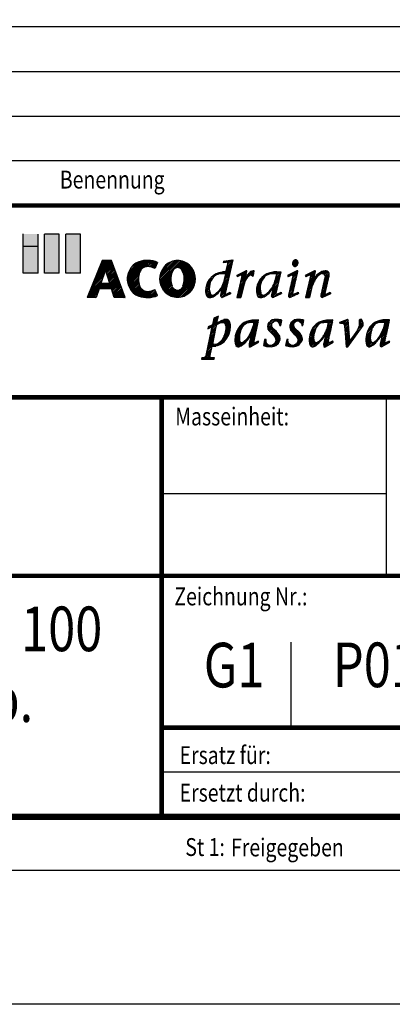
# Model space of a CAD drawing. Extents: x -181 to 870, y -30 to 624.
# Drawn here: x 630 to 714, y -30 to 191 of the extents above; entities that cross this region are included whole.
import ezdxf

# ---------------------------------------------------------------- set-up
doc = ezdxf.new("R2010")
doc.units = 0
doc.header["$LTSCALE"] = 7
doc.header["$MEASUREMENT"] = 0
doc.linetypes.add('AUSGEZOGEN', pattern=[0])
for name, color, linetype in [('DUENN', 4, 'AUSGEZOGEN'), ('GAIN_ZRA', 7, 'CONTINUOUS'), ('GAIN_ZSF', 7, 'CONTINUOUS'), ('KOPF', 9, 'AUSGEZOGEN'), ('LOGO-ACO-PASSAVANT', 7, 'CONTINUOUS'), ('LOGO-ACO_PASSAVANT_SOLID', 7, 'CONTINUOUS'), ('TEXT25', 3, 'AUSGEZOGEN'), ('TEXT35', 4, 'CONTINUOUS'), ('TEXT50', 7, 'AUSGEZOGEN')]:
    doc.layers.add(name, color=color, linetype=linetype)
doc.styles.add('TEXT20', font='isocp3.shx', dxfattribs={"width": 0.8, "height": 2})
doc.styles.add('TEXT25', font='isocp3.shx', dxfattribs={"width": 0.8, "height": 2.5})
doc.styles.add('TEXT35', font='isocp3.shx', dxfattribs={"width": 0.8, "height": 3.5})
doc.styles.add('TEXT50', font='isocp3.shx', dxfattribs={"width": 0.8, "height": 5})
pattern_1 = [(45, (0, 1.41077), (-0.08838835, 0.08838835), [])]

# ---------------------------------------------------------------- blocks, each defined once
blk = doc.blocks.new('RA_A3_AC')
at = {"layer": 'KOPF'}
for p, q in [((420, 0), (0, 0)), ((435, -15), (-15, -15))]:
    blk.add_line(p, q, dxfattribs=at)
at = {"layer": 'KOPF', "const_width": 0.7}
blk.add_lwpolyline([(414, 291), (414, 6), (21, 6), (21, 291)], close=True, dxfattribs=at)
blk = doc.blocks.new('SF_dra')
at = {"layer": 'DUENN'}
h = blk.add_hatch(dxfattribs=at)
h.set_pattern_fill('ANSI31', color=256, style=0)
h.set_pattern_definition(pattern_1)
h.paths.add_polyline_path([(-90.01, 59.16), (-88.62, 59.16), (-88.31, 58.18), (-87.09, 58.18), (-88.61, 62.34), (-89.67, 62.34), (-91.34, 58.18), (-90.35, 58.18)])
h.paths.add_polyline_path([(-89.81, 59.77), (-89.29, 61.28), (-88.81, 59.77)], flags=16)
h.paths.add_polyline_path([(-86.2, 58.72, 0.098718), (-85.58, 58.34, 0.180356), (-83.46, 58.41), (-83.76, 59.09, -0.104057), (-84.53, 58.87, -0.254459), (-85.32, 59.23, -0.011263), (-85.34, 59.26, -0.072976), (-85.47, 59.52, -0.095506), (-85.62, 60.26, -0.095506), (-85.47, 61.01, -0.072976), (-85.34, 61.27, -0.011263), (-85.32, 61.29, -0.254459), (-84.53, 61.65, -0.104057), (-83.76, 61.44), (-83.46, 62.12, 0.180356), (-85.58, 62.19, 0.098718), (-86.2, 61.8, 0.05195), (-86.45, 61.51, 0.163601), (-86.87, 60.26, 0.163601), (-86.45, 59.01, 0.05195)])
h.paths.add_polyline_path([(-82.82, 59.02, 0.053199), (-82.57, 58.72, 0.097286), (-81.95, 58.32, 0.095688), (-81.23, 58.18, 0.095688), (-80.5, 58.32, 0.097286), (-79.89, 58.72, 0.053199), (-79.64, 59.02, 0.336201), (-79.64, 61.51, 0.05195), (-79.89, 61.81, 0.097286), (-80.5, 62.2, 0.095688), (-81.23, 62.34, 0.095688), (-81.95, 62.2, 0.097286), (-82.57, 61.81, 0.05195), (-82.81, 61.51, 0.336201)])
h.paths.add_polyline_path([(-81.84, 61.01, -0.072976), (-81.71, 61.27, -0.106695), (-81.47, 61.48, -0.132519), (-81.23, 61.55, -0.132519), (-80.98, 61.48, -0.106695), (-80.75, 61.27, -0.072976), (-80.62, 61.01, -0.197035), (-80.62, 59.49, -0.067058), (-80.75, 59.25, -0.106695), (-80.98, 59.04, -0.132519), (-81.23, 58.97, -0.132519), (-81.47, 59.04, -0.106695), (-81.71, 59.25, -0.067058), (-81.83, 59.49, -0.197035)], flags=16)
h = blk.add_hatch(dxfattribs=at)
h.set_pattern_fill('ANSI31', color=256, style=0)
h.set_pattern_definition(pattern_1)
h.paths.add_polyline_path([(-77.61, 58.18, 0.112065), (-77.12, 58.32, 0.17229), (-76.18, 59.47), (-76.42, 58.46, 0.42399), (-76.24, 58.18), (-75.26, 58.63), (-75.33, 58.77), (-75.8, 58.55, -0.623545), (-75.91, 58.64), (-75.04, 62.42), (-76.1, 62.27), (-76.13, 62.11), (-75.77, 62.16, -0.526886), (-75.6, 61.98), (-75.82, 61.06, 0.040398), (-76.25, 61.04, 0.351819), (-78.06, 59.22, 0.127004), (-77.99, 58.42, 0.279305)])
h.paths.add_polyline_path([(-77.59, 58.69, -0.245563), (-77.26, 60.42, -0.160143), (-76.73, 60.79, -0.103591), (-76.26, 60.86), (-75.82, 60.86), (-75.96, 60.22, -0.034367), (-76.21, 59.54, -0.129094), (-76.86, 58.7, -0.046707), (-77.09, 58.53, -0.56487)], flags=16)
h.paths.add_polyline_path([(-73.64, 60.06, -0.139786), (-73.26, 60.59, -0.478371), (-72.84, 60.57), (-72.73, 60.65), (-72.63, 61.18, 0.210848), (-73.12, 61.01, 0.13578), (-73.64, 60.27), (-73.45, 61.09, 0.634445), (-73.56, 61.18), (-74.6, 60.66), (-74.54, 60.52), (-74.18, 60.7, -0.634445), (-74.03, 60.58), (-74.58, 58.18), (-74.13, 58.18), (-73.81, 59.56, -0.040284)])
h.paths.add_polyline_path([(-72.37, 59.22, 0.127004), (-72.29, 58.42, 0.279305), (-71.91, 58.18, 0.112065), (-71.43, 58.32, 0.17229), (-70.49, 59.47), (-70.72, 58.46, 0.42399), (-70.54, 58.18), (-69.57, 58.63), (-69.63, 58.77), (-70.11, 58.55, -0.623545), (-70.21, 58.64), (-69.65, 61.06), (-70.12, 61.06, 0.040398), (-70.55, 61.04, 0.351819)])
h.paths.add_polyline_path([(-71.87, 58.64, 0.503482), (-71.39, 58.53, 0.046707), (-71.16, 58.7, 0.11939), (-70.54, 59.47, 0.038199), (-70.27, 60.22), (-70.12, 60.86), (-70.67, 60.86, 0.080373), (-71.03, 60.79, 0.137356), (-71.51, 60.49, 0.266966)], flags=16)
h.paths.add_polyline_path([(-67.75, 61.09, 0.634445), (-67.85, 61.18), (-68.9, 60.66), (-68.83, 60.52), (-68.47, 60.7, -0.634445), (-68.32, 60.58), (-68.81, 58.46, 0.42399), (-68.63, 58.18), (-67.67, 58.63), (-67.73, 58.77), (-68.21, 58.55, -0.623545), (-68.31, 58.64)])
h.paths.add_polyline_path([(-65.78, 61.09, 0.634445), (-65.89, 61.18), (-66.93, 60.66), (-66.86, 60.52), (-66.5, 60.7, -0.634445), (-66.35, 60.58), (-66.91, 58.18), (-66.45, 58.18), (-66.21, 59.2, -0.086377), (-65.65, 60.43, -0.128264), (-65.28, 60.76, -0.08588), (-65.03, 60.86, -0.604581), (-64.72, 60.51), (-65.19, 58.46, 0.42399), (-65.02, 58.18), (-64.05, 58.63), (-64.12, 58.77), (-64.59, 58.55, -0.623545), (-64.7, 58.64), (-64.24, 60.63, 0.129859), (-64.28, 60.97, 0.24882), (-64.67, 61.17, 0.114659), (-65.18, 61.04, 0.157446), (-65.97, 60.27)])
h.paths.add_polyline_path([(-67.77, 62.25, 0.104957), (-67.85, 62.36, 0.120011), (-67.95, 62.41, 0.120011), (-68.06, 62.41, 0.104957), (-68.18, 62.36, 0.088923), (-68.28, 62.26, 0.080167), (-68.33, 62.12, 0.080167), (-68.35, 61.97, 0.088923), (-68.31, 61.84, 0.104957), (-68.24, 61.73, 0.120011), (-68.13, 61.68, 0.120011), (-68.02, 61.68, 0.104957), (-67.9, 61.73, 0.088923), (-67.81, 61.83, 0.080167), (-67.75, 61.97, 0.080167), (-67.73, 62.12, 0.088923)])
h = blk.add_hatch(dxfattribs=at)
h.set_pattern_fill('ANSI31', color=256, style=0)
h.set_pattern_definition(pattern_1)
h.paths.add_polyline_path([(-75.52, 53.93), (-75.46, 54.13), (-75.33, 54.54), (-75.31, 54.95), (-75.31, 55.12), (-75.37, 55.4), (-75.37, 55.42), (-75.43, 55.57), (-75.55, 55.67), (-75.64, 55.71), (-75.67, 55.73), (-75.92, 55.73), (-75.92, 55.71), (-76.04, 55.71), (-76.04, 55.69), (-76.23, 55.62), (-76.26, 55.62), (-76.44, 55.54), (-76.47, 55.52), (-76.81, 55.36), (-76.65, 56.1), (-77.18, 55.87), (-77.33, 55.12), (-77.79, 54.89), (-77.82, 54.67), (-77.39, 54.91), (-78.06, 51.69), (-78.09, 51.54), (-78.24, 51.42), (-78.52, 51.42), (-78.55, 51.27), (-77.11, 51.27), (-77.08, 51.42), (-77.45, 51.42), (-77.45, 51.44), (-77.54, 51.46), (-77.58, 51.54), (-77.58, 51.7), (-77.36, 52.73), (-77.05, 52.75), (-76.93, 52.75), (-76.93, 52.77), (-76.74, 52.81), (-76.74, 52.83), (-76.47, 52.93), (-76.41, 52.97), (-76.01, 53.24), (-75.77, 53.54)])
h.paths.add_polyline_path([(-76.9, 54.91), (-76.84, 55.16), (-76.47, 55.34), (-76.32, 55.4), (-76.04, 55.4), (-75.95, 55.32), (-75.86, 55.07), (-75.83, 54.99), (-75.83, 54.67), (-75.92, 54.12), (-75.95, 54.12), (-76.1, 53.7), (-76.13, 53.67), (-76.28, 53.42), (-76.34, 53.3), (-76.59, 53.09), (-76.81, 52.97), (-76.96, 52.93), (-77.2, 52.95), (-77.29, 52.97)], flags=16)
h = blk.add_hatch(dxfattribs=at)
h.set_pattern_fill('ANSI31', color=256, style=0)
h.set_pattern_definition(pattern_1)
h.paths.add_polyline_path([(-72.18, 55.42), (-72.15, 55.67), (-72.89, 55.65), (-73.26, 55.58), (-73.5, 55.52), (-73.75, 55.4), (-73.99, 55.24), (-74.21, 55.03), (-74.45, 54.73), (-74.63, 54.36), (-74.76, 53.91), (-74.82, 53.36), (-74.78, 53.03), (-74.72, 52.87), (-74.69, 52.87), (-74.69, 52.81), (-74.54, 52.69), (-74.48, 52.66), (-74.32, 52.66), (-74.3, 52.7), (-74.11, 52.79), (-73.9, 52.93), (-73.71, 53.09), (-73.37, 53.46), (-72.97, 53.99), (-73.22, 52.99), (-73.22, 52.83), (-73.19, 52.7), (-73.1, 52.64), (-73.07, 52.66), (-72.12, 53.18), (-72.18, 53.3), (-72.21, 53.28), (-72.49, 53.15), (-72.55, 53.11), (-72.61, 53.11), (-72.64, 53.18), (-72.64, 53.34), (-72.49, 53.99)])
h.paths.add_polyline_path([(-74.11, 54.6), (-73.92, 54.95), (-73.71, 55.22), (-73.41, 55.38), (-73.35, 55.4), (-73.19, 55.4), (-73.19, 55.42), (-72.7, 55.42), (-72.76, 55.02), (-73.04, 54.24), (-73.07, 54.22), (-73.28, 53.83), (-73.53, 53.46), (-73.75, 53.25), (-73.96, 53.11), (-74.11, 53.11), (-74.21, 53.22), (-74.26, 53.34), (-74.26, 53.95), (-74.23, 54.19)], flags=16)
h = blk.add_hatch(dxfattribs=at)
h.set_pattern_fill('ANSI31', color=256, style=0)
h.set_pattern_definition(pattern_1)
h.paths.add_polyline_path([(-71.08, 52.89), (-71.2, 52.99), (-71.29, 53.14), (-71.32, 53.26), (-71.32, 53.48), (-71.48, 53.48), (-71.6, 52.83), (-71.26, 52.7), (-71.17, 52.69), (-70.74, 52.66), (-70.4, 52.73), (-70.22, 52.83), (-69.91, 53.07), (-69.76, 53.38), (-69.73, 53.54), (-69.79, 53.87), (-69.94, 54.13), (-70.19, 54.42), (-70.5, 54.69), (-70.62, 54.85), (-70.68, 55.03), (-70.68, 55.24), (-70.65, 55.32), (-70.46, 55.52), (-70.31, 55.58), (-70.19, 55.58), (-70, 55.5), (-69.83, 55.26), (-69.79, 55.05), (-69.67, 55.05), (-69.55, 55.62), (-69.64, 55.67), (-69.91, 55.71), (-70.4, 55.73), (-70.53, 55.67), (-70.62, 55.67), (-70.8, 55.54), (-70.89, 55.44), (-70.99, 55.38), (-71.11, 55.2), (-71.14, 54.91), (-71.11, 54.85), (-71.11, 54.64), (-70.95, 54.44), (-70.46, 53.93), (-70.31, 53.71), (-70.22, 53.46), (-70.22, 53.34), (-70.38, 53.01), (-70.56, 52.89), (-70.74, 52.83), (-70.89, 52.83)])
h = blk.add_hatch(dxfattribs=at)
h.set_pattern_fill('ANSI31', color=256, style=0)
h.set_pattern_definition(pattern_1)
h.paths.add_polyline_path([(-68.59, 52.89), (-68.72, 52.99), (-68.81, 53.14), (-68.84, 53.26), (-68.84, 53.48), (-68.99, 53.48), (-69.12, 52.83), (-68.78, 52.7), (-68.69, 52.69), (-68.26, 52.66), (-67.92, 52.73), (-67.74, 52.83), (-67.43, 53.07), (-67.28, 53.38), (-67.25, 53.54), (-67.31, 53.87), (-67.46, 54.13), (-67.71, 54.42), (-68.02, 54.69), (-68.13, 54.85), (-68.2, 55.03), (-68.2, 55.24), (-68.17, 55.32), (-67.98, 55.52), (-67.83, 55.58), (-67.71, 55.58), (-67.52, 55.5), (-67.34, 55.26), (-67.31, 55.05), (-67.18, 55.05), (-67.07, 55.62), (-67.16, 55.67), (-67.43, 55.71), (-67.92, 55.73), (-68.04, 55.67), (-68.13, 55.67), (-68.32, 55.54), (-68.41, 55.44), (-68.5, 55.38), (-68.63, 55.2), (-68.66, 54.91), (-68.63, 54.85), (-68.63, 54.64), (-68.47, 54.44), (-67.98, 53.93), (-67.83, 53.71), (-67.74, 53.46), (-67.74, 53.34), (-67.89, 53.01), (-68.08, 52.89), (-68.26, 52.83), (-68.41, 52.83)])
h = blk.add_hatch(dxfattribs=at)
h.set_pattern_fill('ANSI31', color=256, style=0)
h.set_pattern_definition(pattern_1)
h.paths.add_polyline_path([(-63.85, 55.42), (-63.81, 55.67), (-64.55, 55.65), (-64.92, 55.58), (-65.16, 55.52), (-65.41, 55.4), (-65.65, 55.24), (-65.87, 55.03), (-66.11, 54.73), (-66.3, 54.36), (-66.42, 53.91), (-66.48, 53.36), (-66.45, 53.03), (-66.39, 52.87), (-66.36, 52.87), (-66.36, 52.81), (-66.21, 52.69), (-66.15, 52.66), (-65.99, 52.66), (-65.96, 52.7), (-65.77, 52.79), (-65.56, 52.93), (-65.38, 53.09), (-65.04, 53.46), (-64.64, 53.99), (-64.89, 52.99), (-64.89, 52.83), (-64.86, 52.7), (-64.76, 52.64), (-64.74, 52.66), (-63.79, 53.18), (-63.85, 53.3), (-63.88, 53.28), (-64.15, 53.15), (-64.21, 53.11), (-64.28, 53.11), (-64.3, 53.18), (-64.3, 53.34), (-64.15, 53.99)])
h.paths.add_polyline_path([(-65.77, 54.6), (-65.59, 54.95), (-65.38, 55.22), (-65.07, 55.38), (-65.01, 55.4), (-64.86, 55.4), (-64.86, 55.42), (-64.36, 55.42), (-64.43, 55.02), (-64.7, 54.24), (-64.74, 54.22), (-64.95, 53.83), (-65.2, 53.46), (-65.41, 53.25), (-65.62, 53.11), (-65.77, 53.11), (-65.87, 53.22), (-65.93, 53.34), (-65.93, 53.95), (-65.9, 54.19)], flags=16)
h = blk.add_hatch(dxfattribs=at)
h.set_pattern_fill('ANSI31', color=256, style=0)
h.set_pattern_definition(pattern_1)
h.paths.add_polyline_path([(-62.1, 55.65), (-62.16, 55.73), (-62.2, 55.73), (-63.09, 55.4), (-63.02, 55.26), (-62.96, 55.3), (-62.78, 55.32), (-62.75, 55.32), (-62.59, 55.24), (-62.56, 55.13), (-62.54, 54.97), (-62.44, 54.19), (-62.38, 53.18), (-62.35, 52.66), (-62.16, 52.66), (-60.45, 55.07), (-60.42, 55.22), (-60.42, 55.3), (-60.57, 55.67), (-60.6, 55.73), (-60.79, 55.71), (-60.88, 55.65), (-60.88, 55.54), (-60.88, 55.03), (-60.91, 54.95), (-61.03, 54.64), (-61.09, 54.52), (-61.92, 53.32)])
h = blk.add_hatch(dxfattribs=at)
h.set_pattern_fill('ANSI31', color=256, style=0)
h.set_pattern_definition(pattern_1)
h.paths.add_polyline_path([(-57.51, 55.44), (-57.47, 55.68), (-58.21, 55.67), (-58.58, 55.6), (-58.82, 55.54), (-59.07, 55.42), (-59.31, 55.26), (-59.53, 55.05), (-59.77, 54.74), (-59.96, 54.38), (-60.08, 53.93), (-60.14, 53.38), (-60.11, 53.05), (-60.05, 52.89), (-60.02, 52.89), (-60.02, 52.82), (-59.87, 52.7), (-59.81, 52.68), (-59.65, 52.68), (-59.62, 52.72), (-59.43, 52.81), (-59.22, 52.95), (-59.03, 53.11), (-58.7, 53.48), (-58.3, 54.01), (-58.55, 53.01), (-58.55, 52.85), (-58.52, 52.72), (-58.42, 52.66), (-58.4, 52.68), (-57.45, 53.19), (-57.51, 53.31), (-57.54, 53.3), (-57.81, 53.17), (-57.87, 53.13), (-57.93, 53.13), (-57.96, 53.19), (-57.96, 53.36), (-57.81, 54.01)])
h.paths.add_polyline_path([(-59.43, 54.62), (-59.25, 54.97), (-59.03, 55.24), (-58.73, 55.4), (-58.67, 55.42), (-58.52, 55.42), (-58.52, 55.44), (-58.02, 55.44), (-58.09, 55.03), (-58.36, 54.25), (-58.4, 54.24), (-58.61, 53.85), (-58.86, 53.48), (-59.07, 53.27), (-59.28, 53.13), (-59.43, 53.13), (-59.53, 53.24), (-59.58, 53.36), (-59.58, 53.97), (-59.56, 54.21)], flags=16)
at = {"layer": 'LOGO-ACO_PASSAVANT_SOLID'}
h = blk.add_hatch(color=1, dxfattribs=at)
h.paths.add_polyline_path([(-96.85, 65.3), (-98.52, 65.3), (-98.52, 60.91), (-96.85, 60.91)])
h.paths.add_polyline_path([(-96.14, 60.91), (-94.47, 60.91), (-94.47, 65.3), (-96.14, 65.3)])
h.paths.add_polyline_path([(-92.09, 65.3), (-93.76, 65.3), (-93.76, 60.91), (-92.09, 60.91)])
at = {"layer": 'DUENN'}
for p, q in [((-89.67, 62.34), (-91.34, 58.18)), ((-88.61, 62.34), (-89.67, 62.34)), ((-87.09, 58.18), (-88.61, 62.34)), ((-83.46, 62.12), (-83.76, 61.44)), ((-76.1, 62.27), (-76.13, 62.11)), ((-76.13, 62.11), (-75.77, 62.16)), ((-76.1, 62.27), (-75.04, 62.42)), ((-75.04, 62.42), (-75.91, 58.64)), ((-75.82, 61.06), (-75.6, 61.98)), ((-89.29, 61.28), (-89.81, 59.77)), ((-88.81, 59.77), (-89.29, 61.28)), ((-75.82, 60.86), (-76.37, 60.86)), ((-75.96, 60.22), (-75.82, 60.86)), ((-73.56, 61.18), (-74.6, 60.66)), ((-74.18, 60.7), (-74.54, 60.52)), ((-73.64, 60.27), (-73.45, 61.09)), ((-72.73, 60.65), (-72.63, 61.18)), ((-70.12, 60.86), (-70.67, 60.86)), ((-70.27, 60.22), (-70.12, 60.86)), ((-69.65, 61.06), (-70.21, 58.64)), ((-70.12, 61.06), (-69.65, 61.06)), ((-67.85, 61.18), (-68.9, 60.66)), ((-68.47, 60.7), (-68.83, 60.52)), ((-68.31, 58.64), (-67.75, 61.09)), ((-65.89, 61.18), (-66.93, 60.66)), ((-66.5, 60.7), (-66.86, 60.52)), ((-65.97, 60.27), (-65.78, 61.09)), ((-88.81, 59.77), (-89.81, 59.77)), ((-74.6, 60.66), (-74.54, 60.52)), ((-74.03, 60.58), (-74.58, 58.18)), ((-72.84, 60.57), (-72.73, 60.65)), ((-68.9, 60.66), (-68.83, 60.52)), ((-68.32, 60.58), (-68.81, 58.46)), ((-66.93, 60.66), (-66.86, 60.52)), ((-66.35, 60.58), (-66.91, 58.18)), ((-64.7, 60.58), (-65.19, 58.46)), ((-64.7, 58.64), (-64.24, 60.63)), ((-90.01, 59.16), (-90.35, 58.18)), ((-88.62, 59.16), (-90.01, 59.16)), ((-88.31, 58.18), (-88.62, 59.16)), ((-83.46, 58.41), (-83.76, 59.09)), ((-76.18, 59.47), (-76.42, 58.46)), ((-76.25, 58.18), (-75.26, 58.63)), ((-75.8, 58.55), (-75.33, 58.77)), ((-75.33, 58.77), (-75.26, 58.63)), ((-73.81, 59.56), (-74.13, 58.18)), ((-70.49, 59.47), (-70.72, 58.46)), ((-70.55, 58.18), (-69.57, 58.63)), ((-70.11, 58.55), (-69.63, 58.77)), ((-69.63, 58.77), (-69.57, 58.63)), ((-68.64, 58.18), (-67.67, 58.63)), ((-68.21, 58.55), (-67.73, 58.77)), ((-67.73, 58.77), (-67.67, 58.63)), ((-66.21, 59.2), (-66.45, 58.18)), ((-65.03, 58.18), (-64.05, 58.63)), ((-64.59, 58.55), (-64.12, 58.77)), ((-64.12, 58.77), (-64.05, 58.63)), ((-90.35, 58.18), (-91.34, 58.18)), ((-87.09, 58.18), (-88.31, 58.18)), ((-74.58, 58.18), (-74.13, 58.18)), ((-66.91, 58.18), (-66.45, 58.18))]:
    blk.add_line(p, q, dxfattribs=at)
at = {"layer": 'DUENN', "linetype": 'Continuous'}
for p, q in [((-77.18, 55.87), (-77.33, 55.12)), ((-76.65, 56.1), (-77.18, 55.87)), ((-76.84, 55.16), (-76.47, 55.34)), ((-76.81, 55.36), (-76.65, 56.1)), ((-76.47, 55.52), (-76.81, 55.36)), ((-76.44, 55.54), (-76.47, 55.52)), ((-76.47, 55.34), (-76.32, 55.4)), ((-76.26, 55.62), (-76.44, 55.54)), ((-76.32, 55.4), (-76.04, 55.4)), ((-76.23, 55.62), (-76.26, 55.62)), ((-76.04, 55.69), (-76.23, 55.62)), ((-75.92, 55.71), (-76.04, 55.71)), ((-76.04, 55.71), (-76.04, 55.69)), ((-76.04, 55.4), (-75.95, 55.32)), ((-75.95, 55.32), (-75.86, 55.07)), ((-75.92, 55.73), (-75.92, 55.71)), ((-75.67, 55.73), (-75.92, 55.73)), ((-75.64, 55.71), (-75.67, 55.73)), ((-75.55, 55.67), (-75.64, 55.71)), ((-75.43, 55.57), (-75.55, 55.67)), ((-75.37, 55.42), (-75.43, 55.57)), ((-75.37, 55.4), (-75.37, 55.42)), ((-75.31, 55.12), (-75.37, 55.4)), ((-73.99, 55.24), (-74.21, 55.03)), ((-73.75, 55.4), (-73.99, 55.24)), ((-73.92, 54.95), (-73.71, 55.22)), ((-73.5, 55.52), (-73.75, 55.4)), ((-73.71, 55.22), (-73.41, 55.38)), ((-73.26, 55.58), (-73.5, 55.52)), ((-73.41, 55.38), (-73.35, 55.4)), ((-73.35, 55.4), (-73.19, 55.4)), ((-72.89, 55.65), (-73.26, 55.58)), ((-73.19, 55.42), (-72.7, 55.42)), ((-73.19, 55.4), (-73.19, 55.42)), ((-72.15, 55.67), (-72.89, 55.65)), ((-72.7, 55.42), (-72.76, 55.02)), ((-72.49, 53.99), (-72.18, 55.42)), ((-72.18, 55.42), (-72.15, 55.67)), ((-71.11, 55.2), (-71.14, 54.91)), ((-70.99, 55.38), (-71.11, 55.2)), ((-70.89, 55.44), (-70.99, 55.38)), ((-70.8, 55.54), (-70.89, 55.44)), ((-70.62, 55.67), (-70.8, 55.54)), ((-70.68, 55.24), (-70.65, 55.32)), ((-70.68, 55.03), (-70.68, 55.24)), ((-70.65, 55.32), (-70.46, 55.52)), ((-70.53, 55.67), (-70.62, 55.67)), ((-70.4, 55.73), (-70.53, 55.67)), ((-70.46, 55.52), (-70.31, 55.58)), ((-69.91, 55.71), (-70.4, 55.73)), ((-70.31, 55.58), (-70.19, 55.58)), ((-70.19, 55.58), (-70, 55.5)), ((-70, 55.5), (-69.83, 55.26)), ((-69.64, 55.67), (-69.91, 55.71)), ((-69.83, 55.26), (-69.79, 55.05)), ((-69.67, 55.05), (-69.55, 55.62)), ((-69.55, 55.62), (-69.64, 55.67)), ((-68.54, 55.34), (-68.66, 55.05)), ((-68.14, 55.67), (-68.54, 55.34)), ((-68.2, 55.18), (-68.17, 55.32)), ((-68.2, 55.03), (-68.2, 55.18)), ((-68.17, 55.32), (-67.98, 55.52)), ((-67.92, 55.73), (-68.14, 55.67)), ((-67.98, 55.52), (-67.89, 55.54)), ((-67.47, 55.71), (-67.92, 55.73)), ((-67.89, 55.54), (-67.83, 55.58)), ((-67.83, 55.58), (-67.71, 55.58)), ((-67.71, 55.58), (-67.56, 55.52)), ((-67.56, 55.52), (-67.43, 55.4)), ((-67.19, 55.67), (-67.47, 55.71)), ((-67.43, 55.4), (-67.34, 55.26)), ((-67.34, 55.26), (-67.31, 55.05)), ((-67.07, 55.62), (-67.19, 55.67)), ((-67.19, 55.05), (-67.07, 55.62)), ((-65.69, 55.22), (-66.02, 54.87)), ((-65.38, 55.42), (-65.69, 55.22)), ((-65.57, 54.99), (-65.35, 55.24)), ((-65.13, 55.52), (-65.38, 55.42)), ((-65.35, 55.24), (-65.11, 55.38)), ((-64.92, 55.58), (-65.13, 55.52)), ((-65.11, 55.38), (-65.01, 55.4)), ((-65.01, 55.4), (-64.86, 55.4)), ((-64.56, 55.65), (-64.92, 55.58)), ((-64.86, 55.4), (-64.86, 55.42)), ((-64.86, 55.42), (-64.34, 55.42)), ((-63.82, 55.67), (-64.56, 55.65)), ((-64.34, 55.42), (-64.52, 54.64)), ((-64.16, 54.01), (-63.88, 55.42)), ((-63.88, 55.42), (-63.82, 55.67)), ((-62.2, 55.73), (-63.09, 55.4)), ((-63.09, 55.4), (-63.02, 55.26)), ((-63.02, 55.26), (-62.96, 55.3)), ((-62.96, 55.3), (-62.78, 55.32)), ((-62.78, 55.32), (-62.75, 55.32)), ((-62.75, 55.32), (-62.59, 55.24)), ((-62.59, 55.24), (-62.56, 55.13)), ((-62.16, 55.73), (-62.2, 55.73)), ((-62.1, 55.65), (-62.16, 55.73)), ((-61.92, 53.32), (-62.1, 55.65)), ((-60.79, 55.71), (-60.88, 55.65)), ((-60.88, 55.65), (-60.88, 55.54)), ((-60.88, 55.54), (-60.88, 55.03)), ((-60.6, 55.73), (-60.79, 55.71)), ((-60.57, 55.67), (-60.6, 55.73)), ((-60.42, 55.3), (-60.57, 55.67)), ((-60.45, 55.07), (-60.42, 55.22)), ((-60.42, 55.22), (-60.42, 55.3)), ((-59.34, 55.24), (-59.68, 54.89)), ((-59.04, 55.44), (-59.34, 55.24)), ((-59.23, 55.01), (-59.01, 55.26)), ((-58.79, 55.54), (-59.04, 55.44)), ((-59.01, 55.26), (-58.77, 55.4)), ((-58.58, 55.6), (-58.79, 55.54)), ((-58.77, 55.4), (-58.67, 55.42)), ((-58.67, 55.42), (-58.52, 55.42)), ((-58.22, 55.67), (-58.58, 55.6)), ((-58.52, 55.44), (-58, 55.44)), ((-58.52, 55.42), (-58.52, 55.44)), ((-57.48, 55.68), (-58.22, 55.67)), ((-58, 55.44), (-58.18, 54.66)), ((-57.82, 54.03), (-57.54, 55.44)), ((-57.54, 55.44), (-57.48, 55.68)), ((-77.39, 54.91), (-78.06, 51.69)), ((-77.82, 54.67), (-77.39, 54.91)), ((-77.79, 54.89), (-77.82, 54.67)), ((-77.33, 55.12), (-77.79, 54.89)), ((-77.29, 52.97), (-76.9, 54.91)), ((-76.9, 54.91), (-76.84, 55.16)), ((-75.95, 54.12), (-76.1, 53.7)), ((-75.92, 54.12), (-75.95, 54.12)), ((-75.83, 54.67), (-75.92, 54.12)), ((-75.86, 55.07), (-75.83, 54.99)), ((-75.83, 54.99), (-75.83, 54.67)), ((-75.52, 53.93), (-75.46, 54.13)), ((-75.46, 54.13), (-75.33, 54.54)), ((-75.33, 54.54), (-75.31, 54.95)), ((-75.31, 54.95), (-75.31, 55.12)), ((-74.63, 54.36), (-74.76, 53.91)), ((-74.45, 54.73), (-74.63, 54.36)), ((-74.21, 55.03), (-74.45, 54.73)), ((-74.26, 53.95), (-74.23, 54.19)), ((-74.23, 54.19), (-74.11, 54.6)), ((-74.11, 54.6), (-73.92, 54.95)), ((-73.07, 54.22), (-73.28, 53.83)), ((-73.04, 54.24), (-73.07, 54.22)), ((-72.76, 55.02), (-73.04, 54.24)), ((-71.14, 54.91), (-71.11, 54.85)), ((-71.11, 54.85), (-71.11, 54.64)), ((-71.11, 54.64), (-70.95, 54.44)), ((-70.95, 54.44), (-70.46, 53.93)), ((-70.62, 54.85), (-70.68, 55.03)), ((-70.5, 54.69), (-70.62, 54.85)), ((-70.19, 54.42), (-70.5, 54.69)), ((-69.94, 54.13), (-70.19, 54.42)), ((-69.79, 53.87), (-69.94, 54.13)), ((-69.79, 55.05), (-69.67, 55.05)), ((-68.66, 55.05), (-68.66, 54.85)), ((-68.66, 54.85), (-68.57, 54.54)), ((-68.57, 54.54), (-68.2, 54.12)), ((-68.17, 54.89), (-68.2, 55.03)), ((-68.2, 54.12), (-67.98, 53.93)), ((-68.08, 54.77), (-68.17, 54.89)), ((-67.56, 54.26), (-68.08, 54.77)), ((-67.31, 53.87), (-67.56, 54.26)), ((-67.31, 55.05), (-67.19, 55.05)), ((-66.27, 54.46), (-66.42, 54.01)), ((-66.02, 54.87), (-66.27, 54.46)), ((-65.96, 53.79), (-65.9, 54.19)), ((-65.9, 54.19), (-65.72, 54.79)), ((-65.72, 54.79), (-65.69, 54.81)), ((-65.69, 54.81), (-65.57, 54.99)), ((-64.71, 54.3), (-64.86, 53.95)), ((-64.67, 54.32), (-64.71, 54.3)), ((-64.56, 54.64), (-64.67, 54.32)), ((-64.52, 54.64), (-64.56, 54.64)), ((-62.56, 55.13), (-62.54, 54.97)), ((-62.54, 54.97), (-62.44, 54.19)), ((-62.44, 54.19), (-62.38, 53.18)), ((-62.16, 52.66), (-60.45, 55.07)), ((-61.09, 54.52), (-61.92, 53.32)), ((-61.03, 54.64), (-61.09, 54.52)), ((-60.91, 54.95), (-61.03, 54.64)), ((-60.88, 55.03), (-60.91, 54.95)), ((-59.93, 54.48), (-60.08, 54.03)), ((-59.68, 54.89), (-59.93, 54.48)), ((-59.62, 53.8), (-59.56, 54.21)), ((-59.56, 54.21), (-59.38, 54.81)), ((-59.38, 54.81), (-59.34, 54.83)), ((-59.34, 54.83), (-59.23, 55.01)), ((-58.37, 54.32), (-58.52, 53.97)), ((-58.33, 54.34), (-58.37, 54.32)), ((-58.22, 54.66), (-58.33, 54.34)), ((-58.18, 54.66), (-58.22, 54.66)), ((-77.2, 52.95), (-77.29, 52.97)), ((-76.96, 52.93), (-77.2, 52.95)), ((-76.81, 52.97), (-76.96, 52.93)), ((-76.59, 53.09), (-76.81, 52.97)), ((-76.34, 53.3), (-76.59, 53.09)), ((-76.47, 52.93), (-76.41, 52.97)), ((-76.41, 52.97), (-76.01, 53.24)), ((-76.28, 53.42), (-76.34, 53.3)), ((-76.13, 53.67), (-76.28, 53.42)), ((-76.1, 53.7), (-76.13, 53.67)), ((-76.01, 53.24), (-75.77, 53.54)), ((-75.77, 53.54), (-75.52, 53.93)), ((-74.76, 53.91), (-74.82, 53.36)), ((-74.82, 53.36), (-74.78, 53.03)), ((-74.78, 53.03), (-74.72, 52.87)), ((-74.26, 53.34), (-74.26, 53.95)), ((-74.21, 53.22), (-74.26, 53.34)), ((-74.11, 53.11), (-74.21, 53.22)), ((-73.96, 53.11), (-74.11, 53.11)), ((-73.75, 53.25), (-73.96, 53.11)), ((-73.9, 52.93), (-73.71, 53.09)), ((-73.53, 53.46), (-73.75, 53.25)), ((-73.71, 53.09), (-73.37, 53.46)), ((-73.28, 53.83), (-73.53, 53.46)), ((-73.37, 53.46), (-72.97, 53.99)), ((-72.97, 53.99), (-73.22, 52.99)), ((-73.22, 52.99), (-73.22, 52.83)), ((-73.07, 52.66), (-72.12, 53.18)), ((-72.64, 53.34), (-72.49, 53.99)), ((-72.64, 53.18), (-72.64, 53.34)), ((-72.61, 53.11), (-72.64, 53.18)), ((-72.55, 53.11), (-72.61, 53.11)), ((-72.49, 53.15), (-72.55, 53.11)), ((-72.21, 53.28), (-72.49, 53.15)), ((-72.18, 53.3), (-72.21, 53.28)), ((-72.12, 53.18), (-72.18, 53.3)), ((-71.48, 53.48), (-71.6, 52.83)), ((-71.32, 53.48), (-71.48, 53.48)), ((-71.32, 53.26), (-71.32, 53.48)), ((-71.29, 53.14), (-71.32, 53.26)), ((-71.2, 52.99), (-71.29, 53.14)), ((-71.08, 52.89), (-71.2, 52.99)), ((-70.38, 53.01), (-70.56, 52.89)), ((-70.46, 53.93), (-70.31, 53.71)), ((-70.22, 53.34), (-70.38, 53.01)), ((-70.31, 53.71), (-70.22, 53.46)), ((-70.22, 53.46), (-70.22, 53.34)), ((-70.22, 52.83), (-69.91, 53.07)), ((-69.91, 53.07), (-69.76, 53.38)), ((-69.73, 53.54), (-69.79, 53.87)), ((-69.76, 53.38), (-69.73, 53.54)), ((-68.99, 53.48), (-69.12, 52.83)), ((-68.84, 53.48), (-68.99, 53.48)), ((-68.88, 53.32), (-68.84, 53.48)), ((-68.84, 53.26), (-68.88, 53.32)), ((-68.84, 53.19), (-68.84, 53.26)), ((-68.75, 52.99), (-68.84, 53.19)), ((-68.59, 52.89), (-68.75, 52.99)), ((-67.89, 53.01), (-68.08, 52.89)), ((-67.98, 53.93), (-67.77, 53.56)), ((-67.77, 53.28), (-67.89, 53.01)), ((-67.77, 53.56), (-67.77, 53.28)), ((-67.59, 52.93), (-67.31, 53.3)), ((-67.25, 53.54), (-67.31, 53.87)), ((-67.31, 53.3), (-67.25, 53.46)), ((-67.25, 53.46), (-67.25, 53.54)), ((-66.42, 54.01), (-66.48, 53.56)), ((-66.48, 53.56), (-66.48, 53.36)), ((-66.48, 53.36), (-66.46, 53.05)), ((-66.46, 53.05), (-66.42, 52.93)), ((-65.93, 53.32), (-65.96, 53.79)), ((-65.78, 53.11), (-65.93, 53.32)), ((-65.62, 53.11), (-65.78, 53.11)), ((-65.69, 52.83), (-65.35, 53.11)), ((-65.44, 53.24), (-65.62, 53.11)), ((-65.2, 53.46), (-65.44, 53.24)), ((-65.35, 53.14), (-64.98, 53.54)), ((-65.35, 53.11), (-65.35, 53.14)), ((-64.86, 53.95), (-65.2, 53.46)), ((-64.98, 53.54), (-64.65, 54.01)), ((-64.65, 53.97), (-64.89, 52.91)), ((-64.71, 52.66), (-63.79, 53.18)), ((-64.65, 54.01), (-64.65, 53.97)), ((-64.34, 53.18), (-64.31, 53.34)), ((-64.28, 53.11), (-64.34, 53.18)), ((-64.31, 53.34), (-64.19, 54.01)), ((-64.21, 53.11), (-64.28, 53.11)), ((-64.16, 53.14), (-64.21, 53.14)), ((-64.21, 53.14), (-64.21, 53.11)), ((-63.88, 53.28), (-64.16, 53.14)), ((-63.85, 53.3), (-63.88, 53.28)), ((-63.79, 53.18), (-63.85, 53.3)), ((-62.38, 53.18), (-62.35, 52.66)), ((-60.08, 54.03), (-60.14, 53.58)), ((-60.14, 53.58), (-60.14, 53.38)), ((-60.14, 53.38), (-60.11, 53.07)), ((-60.11, 53.07), (-60.08, 52.95)), ((-59.59, 53.34), (-59.62, 53.8)), ((-59.44, 53.13), (-59.59, 53.34)), ((-59.28, 53.13), (-59.44, 53.13)), ((-59.34, 52.85), (-59.01, 53.13)), ((-59.1, 53.25), (-59.28, 53.13)), ((-58.86, 53.48), (-59.1, 53.25)), ((-59.01, 53.15), (-58.64, 53.56)), ((-59.01, 53.13), (-59.01, 53.15)), ((-58.52, 53.97), (-58.86, 53.48)), ((-58.64, 53.56), (-58.31, 54.03)), ((-58.31, 53.99), (-58.55, 52.93)), ((-58.37, 52.68), (-57.45, 53.19)), ((-58.31, 54.03), (-58.31, 53.99)), ((-58, 53.19), (-57.97, 53.36)), ((-57.93, 53.13), (-58, 53.19)), ((-57.97, 53.36), (-57.85, 54.03)), ((-57.87, 53.13), (-57.93, 53.13)), ((-57.87, 53.15), (-57.87, 53.13)), ((-57.82, 53.15), (-57.87, 53.15)), ((-57.54, 53.3), (-57.82, 53.15)), ((-57.51, 53.31), (-57.54, 53.3)), ((-57.45, 53.19), (-57.51, 53.31)), ((-77.58, 51.7), (-77.36, 52.73)), ((-77.36, 52.73), (-77.05, 52.75)), ((-77.05, 52.75), (-76.93, 52.75)), ((-76.93, 52.77), (-76.74, 52.81)), ((-76.93, 52.75), (-76.93, 52.77)), ((-76.74, 52.83), (-76.47, 52.93)), ((-76.74, 52.81), (-76.74, 52.83)), ((-74.72, 52.87), (-74.69, 52.87)), ((-74.69, 52.87), (-74.69, 52.81)), ((-74.69, 52.81), (-74.54, 52.69)), ((-74.54, 52.69), (-74.48, 52.66)), ((-74.48, 52.66), (-74.32, 52.66)), ((-74.32, 52.66), (-74.3, 52.7)), ((-74.3, 52.7), (-74.11, 52.79)), ((-74.11, 52.79), (-73.9, 52.93)), ((-73.22, 52.83), (-73.19, 52.7)), ((-73.19, 52.7), (-73.1, 52.64)), ((-73.1, 52.64), (-73.07, 52.66)), ((-71.6, 52.83), (-71.26, 52.7)), ((-71.26, 52.7), (-71.17, 52.69)), ((-71.17, 52.69), (-70.74, 52.66)), ((-70.89, 52.83), (-71.08, 52.89)), ((-70.74, 52.83), (-70.89, 52.83)), ((-70.56, 52.89), (-70.74, 52.83)), ((-70.74, 52.66), (-70.4, 52.73)), ((-70.4, 52.73), (-70.22, 52.83)), ((-69.12, 52.83), (-69.03, 52.79)), ((-69.03, 52.79), (-68.69, 52.69)), ((-68.69, 52.69), (-68.26, 52.66)), ((-68.42, 52.83), (-68.59, 52.89)), ((-68.26, 52.83), (-68.42, 52.83)), ((-68.08, 52.89), (-68.26, 52.83)), ((-68.26, 52.66), (-67.95, 52.73)), ((-67.95, 52.73), (-67.74, 52.83)), ((-67.74, 52.83), (-67.59, 52.93)), ((-66.42, 52.93), (-66.39, 52.91)), ((-66.39, 52.91), (-66.36, 52.81)), ((-66.36, 52.81), (-66.27, 52.7)), ((-66.27, 52.7), (-66.15, 52.66)), ((-66.15, 52.66), (-66.02, 52.66)), ((-66.02, 52.66), (-65.81, 52.75)), ((-65.81, 52.75), (-65.78, 52.79)), ((-65.78, 52.79), (-65.69, 52.83)), ((-64.89, 52.91), (-64.86, 52.7)), ((-64.86, 52.7), (-64.74, 52.64)), ((-64.74, 52.64), (-64.71, 52.66)), ((-62.35, 52.66), (-62.16, 52.66)), ((-60.08, 52.95), (-60.05, 52.93)), ((-60.05, 52.93), (-60.02, 52.82)), ((-60.02, 52.82), (-59.93, 52.72)), ((-59.93, 52.72), (-59.81, 52.68)), ((-59.81, 52.68), (-59.68, 52.68)), ((-59.68, 52.68), (-59.47, 52.76)), ((-59.47, 52.76), (-59.44, 52.81)), ((-59.44, 52.81), (-59.34, 52.85)), ((-58.55, 52.93), (-58.52, 52.72)), ((-58.52, 52.72), (-58.4, 52.66)), ((-58.4, 52.66), (-58.37, 52.68)), ((-78.52, 51.42), (-78.55, 51.27)), ((-78.55, 51.27), (-77.11, 51.27)), ((-78.24, 51.42), (-78.52, 51.42)), ((-78.09, 51.54), (-78.24, 51.42)), ((-78.06, 51.69), (-78.09, 51.54)), ((-77.58, 51.54), (-77.58, 51.7)), ((-77.54, 51.46), (-77.58, 51.54)), ((-77.45, 51.44), (-77.54, 51.46)), ((-77.45, 51.42), (-77.45, 51.44)), ((-77.08, 51.42), (-77.45, 51.42)), ((-77.11, 51.27), (-77.08, 51.42))]:
    blk.add_line(p, q, dxfattribs=at)
at = {"layer": 'DUENN'}
for points in [[(-86.2, 61.8, 0.05195), (-86.45, 61.51, 0.10136)], [(-79.64, 61.51, 0.05195), (-79.89, 61.81, 0.097286), (-80.5, 62.2, 0.095688), (-81.23, 62.34, 0.095688), (-81.95, 62.2, 0.097286), (-82.57, 61.81, 0.05195), (-82.81, 61.51, 0.10136)], [(-85.32, 61.29, 0.011263), (-85.34, 61.27, 0.072976), (-85.47, 61.01, 0.028248)], [(-80.62, 61.01, 0.072976), (-80.75, 61.27, 0.106695), (-80.98, 61.48, 0.132519), (-81.23, 61.55, 0.132519), (-81.47, 61.48, 0.106695), (-81.71, 61.27, 0.072976), (-81.84, 61.01, 0.028248)], [(-86.2, 58.72, -0.05195), (-86.45, 59.01, -0.10136)], [(-85.32, 59.23, -0.011263), (-85.34, 59.26, -0.072976), (-85.47, 59.52, -0.028248)], [(-79.64, 59.02, -0.053199), (-79.89, 58.72, -0.097286), (-80.5, 58.32, -0.095688), (-81.23, 58.18, -0.095688), (-81.95, 58.32, -0.097286), (-82.57, 58.72, -0.053199), (-82.82, 59.02, -0.10136)], [(-80.62, 59.49, -0.067058), (-80.75, 59.25, -0.106695), (-80.98, 59.04, -0.132519), (-81.23, 58.97, -0.132519), (-81.47, 59.04, -0.106695), (-81.71, 59.25, -0.067058), (-81.83, 59.49, -0.028248)]]:
    blk.add_lwpolyline(points, format="xyb", dxfattribs=at)
blk.add_lwpolyline([(-67.75, 61.97, 0.080167), (-67.73, 62.12, 0.088923), (-67.77, 62.25, 0.104957), (-67.85, 62.36, 0.120011), (-67.95, 62.41, 0.120011), (-68.06, 62.41, 0.104957), (-68.18, 62.36, 0.088923), (-68.28, 62.26, 0.080167), (-68.33, 62.12, 0.080167), (-68.35, 61.97, 0.088923), (-68.31, 61.84, 0.104957), (-68.24, 61.73, 0.120011), (-68.13, 61.68, 0.120011), (-68.02, 61.68, 0.104957), (-67.9, 61.73, 0.088923), (-67.81, 61.83, 0.080167)], format="xyb", close=True, dxfattribs=at)
for centre, radius, start, end in [((-84.93, 60.44), 1.86, 110.5349, 133.0864), ((-84.61, 59.31), 3.04, 67.7057, 108.6005), ((-75.75, 62.01), 0.151, 346.9936, 98.1301), ((-84.8, 60.26), 2.07, 142.7175, 179.8828), ((-83.61, 60.26), 2.01, 158.0007, 179.8228), ((-84.6, 60.75), 0.906, 85.7811, 142.887), ((-84.66, 59.72), 1.94, 62.5502, 87.2484), ((-81.17, 60.26), 2.07, 142.7175, 217.0482), ((-79.98, 60.26), 2.01, 158.0007, 202.5867), ((-82.48, 60.26), 2.01, 337.4133, 21.9993), ((-81.29, 60.26), 2.07, 322.9518, 37.2825), ((-76.02, 59), 2.05, 96.2343, 173.7657), ((-76.43, 59.78), 1.05, 106.5435, 137.8274), ((-76.32, 59.72), 1.14, 92.6381, 111.0187), ((-75.92, 58.39), 2.67, 87.7309, 96.9845), ((-74.13, 60.6), 0.106, 346.9936, 116.5651), ((-72.04, 59.69), 1.7, 129.1114, 160.0408), ((-73.53, 61.11), 0.0757, 346.9936, 116.5651), ((-73.06, 60.42), 0.266, 35.6395, 137.8999), ((-72.69, 60.55), 0.633, 85.4144, 133.0395), ((-70.33, 59), 2.05, 96.2343, 173.7657), ((-70.73, 59.78), 1.05, 106.5435, 137.8274), ((-70.62, 59.72), 1.14, 92.6381, 111.0187), ((-70.23, 58.39), 2.67, 87.7309, 96.9845), ((-68.42, 60.6), 0.106, 346.9936, 116.5651), ((-67.82, 61.11), 0.0757, 346.9936, 116.5651), ((-66.45, 60.6), 0.106, 346.9936, 116.5651), ((-64.37, 59.43), 1.8, 116.4513, 152.2415), ((-65.85, 61.11), 0.0757, 346.9936, 116.5651), ((-64.84, 59.89), 0.971, 116.8917, 144.2434), ((-64.86, 60.07), 0.807, 100.3566, 121.5737), ((-64.64, 60.02), 1.15, 91.4417, 117.6055), ((-64.97, 60.6), 0.262, 355.0253, 103.5872), ((-64.67, 60.71), 0.463, 34.8307, 93.1305), ((-64.91, 60.72), 0.675, 352.9453, 22.5413), ((-84.8, 60.27), 2.07, 180.1172, 217.2825), ((-83.61, 60.27), 2.01, 180.1772, 201.9993), ((-75.78, 59.25), 1.89, 138.9656, 196.9854), ((-81.02, 61.64), 5.25, 335.6117, 344.362), ((-70.67, 58.76), 3.24, 156.4471, 165.6745), ((-72.5, 59.66), 1.2, 128.9501, 160.7805), ((-70.08, 59.25), 1.89, 138.9656, 196.9854), ((-75.32, 61.64), 5.25, 335.6117, 344.362), ((-62.41, 58.2), 3.94, 144.9533, 165.1653), ((-84.93, 60.08), 1.86, 226.9136, 249.4651), ((-84.6, 59.78), 0.906, 217.113, 274.2189), ((-84.66, 60.81), 1.94, 272.7516, 297.4498), ((-76.48, 58.97), 1.61, 170.8466, 199.7988), ((-77.29, 58.76), 0.306, 192.3976, 310.2408), ((-78.26, 60.22), 2.21, 301.0655, 340.1675), ((-77.88, 59.85), 1.54, 300.895, 311.5916), ((-78.14, 60.36), 2.1, 307.7219, 334.9552), ((-75.84, 58.62), 0.0757, 166.9936, 294.7751), ((-70.78, 58.97), 1.61, 170.8466, 199.7988), ((-71.59, 58.76), 0.306, 192.3976, 310.2408), ((-72.56, 60.22), 2.21, 301.0655, 340.1675), ((-72.19, 59.85), 1.54, 300.895, 311.5916), ((-72.45, 60.36), 2.1, 307.7219, 334.9552), ((-70.14, 58.62), 0.0757, 166.9936, 294.7751), ((-68.24, 58.62), 0.0757, 166.9936, 294.7751), ((-64.63, 58.62), 0.0757, 166.9936, 294.7751), ((-84.61, 61.22), 3.04, 251.3995, 292.2943), ((-77.6, 58.61), 0.435, 206.1446, 268.5659), ((-77.69, 59.33), 1.15, 273.7583, 299.3351), ((-76.19, 58.41), 0.229, 166.9936, 258.8993), ((-71.9, 58.61), 0.435, 206.1446, 268.5659), ((-71.99, 59.33), 1.15, 273.7583, 299.3351), ((-70.5, 58.41), 0.229, 166.9936, 258.8993), ((-68.59, 58.41), 0.229, 166.9936, 258.8993), ((-64.97, 58.41), 0.229, 166.9936, 258.8993)]:
    blk.add_arc(centre, radius, start, end, dxfattribs=at)
at = {"layer": 'KOPF'}
for p, q in [((0, 88.5), (-182, 88.5)), ((-182, 83.5), (0, 83.5)), ((-162.68, 78.5), (0, 78.5)), ((0, 73.5), (-182, 73.5)), ((0, 68.5), (-182, 68.5)), ((-83, 47), (-83, 0)), ((-57.81, 27), (-57.81, 47)), ((-57.81, 36.21), (-83, 36.21)), ((-68.51, 10), (-68.51, 19.56)), ((-68.51, 10), (-68.51, 19.56)), ((-83, 10), (0, 10)), ((0, 5), (-83, 5))]:
    blk.add_line(p, q, dxfattribs=at)
at = {"layer": 'KOPF', "color": 12}
for p, q in [((0, 88.5), (-182, 88.5)), ((-182, 83.5), (0, 83.5)), ((-162.68, 78.5), (0, 78.5)), ((0, 73.5), (-182, 73.5)), ((-57.81, 27), (-57.81, 47)), ((-57.81, 36.21), (-83, 36.21)), ((0, 5), (-83, 5))]:
    blk.add_line(p, q, dxfattribs=at)
at = {"layer": 'KOPF', "color": 9}
blk.add_line((0, 27), (-182, 27), dxfattribs=at)
at = {"layer": 'KOPF', "color": 12, "const_width": 0.5}
for points in [[(0, 68.5), (-182, 68.5)], [(0, 47), (-182, 47)], [(-83, 47), (-83, 0)], [(0, 27), (-182, 27)], [(-83, 10), (0, 10)]]:
    blk.add_lwpolyline(points, dxfattribs=at)
at = {"layer": 'LOGO-ACO-PASSAVANT', "color": 1}
for p, q in [((-98.52, 60.92), (-98.52, 65.31)), ((-96.85, 60.91), (-96.85, 65.3)), ((-96.14, 60.91), (-96.14, 65.3)), ((-94.47, 65.3), (-96.14, 65.3)), ((-94.47, 60.91), (-94.47, 65.3)), ((-93.76, 60.91), (-93.76, 65.3)), ((-92.09, 65.3), (-93.76, 65.3)), ((-92.09, 60.91), (-92.09, 65.3)), ((-96.85, 63.89), (-98.52, 63.89)), ((-96.85, 60.92), (-98.52, 60.92)), ((-94.47, 60.91), (-96.14, 60.91)), ((-92.09, 60.91), (-93.76, 60.91))]:
    blk.add_line(p, q, dxfattribs=at)
at = {"layer": 'KOPF', "style": 'TEXT20', "width": 0.8}
for s, p in [('Benennung', (-94.41, 70.4)), ('Masseinheit:', (-81.49, 43.86)), ('Zeichnung Nr.:', (-81.59, 23.7)), ('Zeichnung Nr.:', (-81.59, 23.7)), ('Ersatz für:', (-81, 5.92)), ('Ersetzt durch:', (-81, 1.71)), ('St 1:   ', (-80.36, -4.38))]:
    blk.add_text(s, height=2, dxfattribs=at).set_placement(p)
for tag, p in [('F19', (-75.24, -4.43)), ('F20', (-49.32, -4.43)), ('F29', (-24.91, -4.43))]:
    blk.add_attdef(tag, p, '', height=2, dxfattribs=at)
at = {"layer": 'TEXT25', "width": 0.8}
for tag, p, height, style in [('F64', (-174.37, 84.63), 2, 'TEXT20'), ('F65', (-160.6, 84.5), 2, 'TEXT20'), ('F66', (-140.39, 84.56), 2, 'TEXT20'), ('F67', (-13.31, 84.3), 2, 'TEXT20'), ('F70', (-140.51, 79.64), 2, 'TEXT20'), ('F71', (-13.4, 79.7), 2, 'TEXT20'), ('F68', (-174.44, 79.47), 2, 'TEXT20'), ('F69', (-160.9, 79.4), 2, 'TEXT20'), ('F72', (-174.36, 74.6), 2, 'TEXT20'), ('F73', (-160.9, 75.1), 2, 'TEXT20'), ('F74', (-140.4, 74.6), 2, 'TEXT20'), ('F75', (-13.4, 74.9), 2, 'TEXT20'), ('F9', (-161.52, 39.11), 2, 'TEXT20'), ('F8', (-136.19, 39.25), 2, 'TEXT20'), ('F22', (-161.55, 35.01), 2, 'TEXT20'), ('F21', (-136.27, 35.17), 2, 'TEXT20'), ('F53', (-161.5, 31.4), 2, 'TEXT20'), ('F52', (-136.4, 31.31), 2, 'TEXT20'), ('F30', (-161.5, 27.71), 2, 'TEXT20'), ('F23', (-136.4, 27.62), 2, 'TEXT20'), ('F11', (-62.36, 5.95), 2.5, 'TEXT25'), ('F12', (-62.5, 1.6), 2.5, 'TEXT25')]:
    blk.add_attdef(tag, p, '', height=height, dxfattribs=dict(at, style=style))
at = {"layer": 'TEXT35', "style": 'TEXT35', "width": 0.8}
for tag, p in [('F61', (-179.7, 59.6)), ('F60', (-139.9, 59.3)), ('F62', (-179.7, 49.7)), ('F63', (-140.2, 49.4)), ('F56', (-79.41, 38.09)), ('F54', (-104.49, 33.13)), ('F55', (-104.49, 28.6)), ('F13', (-176.6, 3.4))]:
    blk.add_attdef(tag, p, '', height=3.5, dxfattribs=at)
at = {"layer": 'TEXT50', "style": 'TEXT50', "width": 0.8}
for tag, p in [('F25', (-106.6, 37.8)), ('F2', (-176.6, 18.56)), ('F1B', (-8.16, 15.06)), ('F1', (-78.29, 14.51)), ('F1A', (-63.83, 14.54)), ('F3', (-176.6, 10.63))]:
    blk.add_attdef(tag, p, '', height=5, dxfattribs=at)

msp = doc.modelspace()

# ---------------------------------------------------------------- block references
at = {"layer": 'GAIN_ZRA', "xscale": 2, "yscale": 2, "zscale": 2}
msp.add_blockref('RA_A3_AC', (0, 0), dxfattribs=at)
at = {"layer": 'GAIN_ZSF'}
ref = msp.add_blockref('SF_dra', (828, 12), dxfattribs=dict(at, xscale=2, yscale=2, zscale=2))
ref.add_attrib('F1A', 'P01-640-00-00', (700.34, 41.07), dxfattribs={"layer": 'TEXT50', "height": 10, "style": 'TEXT50', "width": 0.8})
ref.add_attrib('F1', 'G1', (671.42, 41.01), dxfattribs={"layer": 'TEXT50', "height": 10, "style": 'TEXT50', "width": 0.8})
ref.add_attrib('F2', 'ACO DRAIN Zwischenelem. DN 100', (474.8, 49.13), dxfattribs={"layer": 'TEXT50', "height": 10, "style": 'TEXT50', "width": 0.8})
ref.add_attrib('F3', 'm. Preßdichtungsfl./Folienanb.', (474.8, 33.27), dxfattribs={"layer": 'TEXT50', "height": 10, "style": 'TEXT50', "width": 0.8})
ref.add_attrib('F19', 'Freigegeben', (677.52, 3.15), dxfattribs={"layer": 'KOPF', "height": 4, "style": 'TEXT20', "width": 0.8})

doc.saveas('drawing.dxf')
